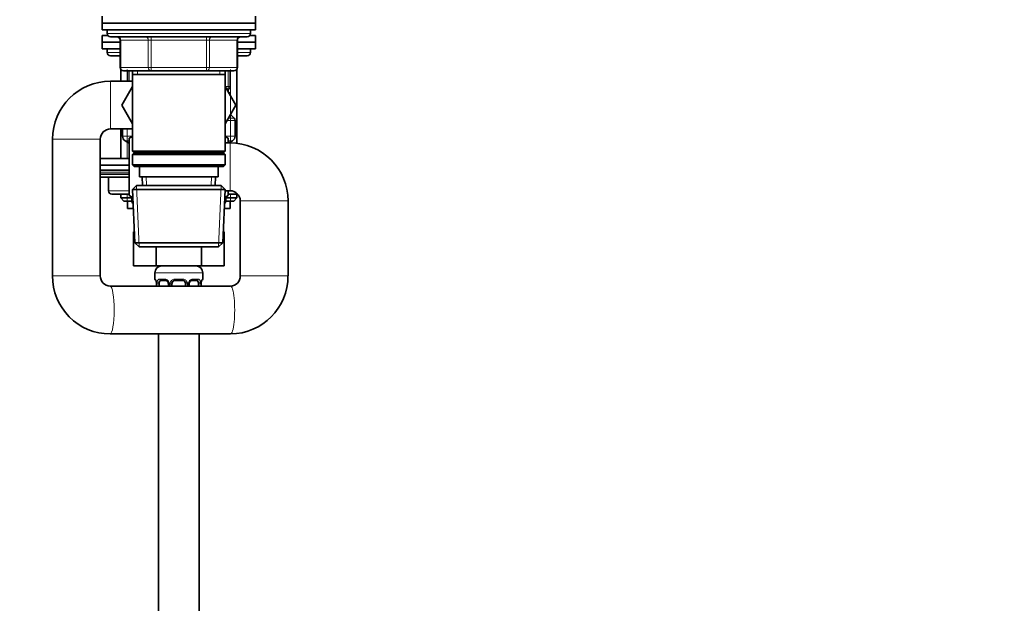
# Model space of a CAD drawing. Units: millimetres. Extents: x 0 to 2407, y 0 to 2722.
# Drawn here: x 1869 to 2158, y 1722 to 1893 of the extents above; entities that cross this region are included whole.
import ezdxf
from ezdxf import colors
from ezdxf.entities.mleader import LeaderData, LeaderLine
from ezdxf.math import Vec2, Vec3

# ---------------------------------------------------------------- set-up
doc = ezdxf.new("R2010")
doc.units = ezdxf.units.MM
doc.layers.add('DV4_Défaut', color=7, linetype='Continuous')
doc.layers.add('Défaut', color=7, linetype='Continuous')

# ---------------------------------------------------------------- blocks, each defined once
blk = doc.blocks.new('_DOT')
at = {"color": 0}
blk.add_line((0, 0), (-1, 0), dxfattribs=at)
at = {"color": 0, "const_width": 0.333}
blk.add_lwpolyline([(-0.1665, 0, 1), (0.1665, 0, 1)], format="xyb", close=True, dxfattribs=at)
blk = doc.blocks.new('SE3')
at = {"layer": 'DV4_Défaut', "color": 7, "linetype": 'Continuous', "lineweight": 35}
for p, q in [((1893.45, 1894.19), (1893.45, 1892.19)), ((1938.45, 1892.19), (1938.45, 1894.19)), ((1893.45, 1892.19), (1938.45, 1892.19)), ((1893.45, 1892.19), (1938.45, 1892.19)), ((1893.45, 1892.19), (1893.45, 1890.19)), ((1893.45, 1890.19), (1938.45, 1890.19)), ((1894.95, 1890.19), (1894.95, 1889.19)), ((1936.95, 1889.19), (1936.95, 1890.19)), ((1938.45, 1890.19), (1938.45, 1892.19)), ((1893.45, 1888.61), (1895.13, 1888.61)), ((1893.45, 1888.61), (1893.45, 1886.61)), ((1895.95, 1888.19), (1935.95, 1888.19)), ((1898.78, 1887.19), (1898.78, 1879.19)), ((1933.11, 1879.19), (1933.11, 1887.19)), ((1936.76, 1888.61), (1938.45, 1888.61)), ((1938.45, 1886.61), (1938.45, 1888.61)), ((1898.78, 1886.61), (1893.45, 1886.61)), ((1893.45, 1886.61), (1893.45, 1884.61)), ((1893.45, 1886.61), (1898.78, 1886.61)), ((1898.78, 1884.61), (1893.45, 1884.61)), ((1894.95, 1884.61), (1894.95, 1883.61)), ((1938.45, 1886.61), (1933.11, 1886.61)), ((1933.11, 1886.61), (1938.45, 1886.61)), ((1938.45, 1884.61), (1933.11, 1884.61)), ((1936.95, 1883.61), (1936.95, 1884.61)), ((1938.45, 1884.61), (1938.45, 1886.61)), ((1895.95, 1882.61), (1898.78, 1882.61)), ((1933.11, 1882.61), (1935.95, 1882.61)), ((1898.95, 1878.63), (1898.95, 1875.19)), ((1907.87, 1878.19), (1899.78, 1878.19)), ((1900.95, 1875.19), (1900.95, 1878.19)), ((1902.35, 1878.19), (1902.35, 1877.19)), ((1924.03, 1878.19), (1907.87, 1878.19)), ((1932.11, 1878.19), (1924.03, 1878.19)), ((1929.55, 1877.19), (1929.55, 1878.19)), ((1930.95, 1878.19), (1930.95, 1873.61)), ((1932.95, 1856.99), (1932.95, 1878.63)), ((1902.35, 1875.19), (1895.95, 1875.19)), ((1902.35, 1877.19), (1902.35, 1854.69)), ((1902.35, 1877.19), (1929.55, 1877.19)), ((1929.55, 1854.69), (1929.55, 1877.19)), ((1902.35, 1873.63), (1899.21, 1868.19)), ((1932.67, 1868.15), (1929.55, 1873.61)), ((1930.45, 1872.74), (1930.45, 1872.11)), ((1930.45, 1872.11), (1930.41, 1872.11)), ((1930.95, 1871.61), (1930.45, 1872.11)), ((1930.95, 1871.61), (1930.69, 1871.61)), ((1930.95, 1871.16), (1930.95, 1871.61)), ((1899.21, 1868.19), (1902.35, 1862.74)), ((1929.55, 1862.74), (1932.67, 1868.15)), ((1932.16, 1864.4), (1931.24, 1865.31)), ((1932.45, 1859.06), (1932.45, 1863.69)), ((1895.95, 1861.19), (1902.35, 1861.19)), ((1898.95, 1861.19), (1898.95, 1852.59)), ((1899.45, 1861.19), (1899.45, 1859.06)), ((1878.95, 1858.19), (1878.95, 1818.19)), ((1892.95, 1818.19), (1892.95, 1858.19)), ((1901.45, 1858.48), (1902.35, 1859)), ((1901.45, 1841.7), (1901.45, 1858.48)), ((1929.55, 1859), (1930.45, 1858.48)), ((1930.45, 1858.48), (1930.45, 1857.11)), ((1900.2, 1857.76), (1901.45, 1857.04)), ((1930.95, 1857.11), (1929.55, 1857.11)), ((1930.56, 1857.11), (1931.7, 1857.76)), ((1892.95, 1852.59), (1901.45, 1852.59)), ((1929.55, 1854.69), (1902.35, 1854.69)), ((1902.35, 1854.69), (1902.85, 1854.19)), ((1902.85, 1854.19), (1902.35, 1853.69)), ((1902.35, 1853.69), (1929.55, 1853.69)), ((1902.35, 1853.69), (1902.35, 1850.69)), ((1902.85, 1854.19), (1929.05, 1854.19)), ((1929.05, 1854.19), (1929.55, 1854.69)), ((1929.55, 1853.69), (1929.05, 1854.19)), ((1929.55, 1850.69), (1929.55, 1853.69)), ((1901.45, 1850.59), (1892.95, 1850.59)), ((1929.55, 1850.69), (1902.35, 1850.69)), ((1902.35, 1850.69), (1902.85, 1850.19)), ((1902.85, 1850.19), (1929.05, 1850.19)), ((1904.45, 1850.19), (1904.45, 1847.19)), ((1927.45, 1847.19), (1927.45, 1850.19)), ((1929.05, 1850.19), (1929.55, 1850.69)), ((1901.45, 1849.09), (1892.95, 1849.09)), ((1892.95, 1847.93), (1901.45, 1847.93)), ((1892.95, 1847.09), (1901.45, 1847.09)), ((1895.32, 1847.09), (1895.32, 1843.09)), ((1904.45, 1847.19), (1927.45, 1847.19)), ((1905.23, 1847.19), (1905.34, 1844.69)), ((1926.56, 1844.69), (1926.67, 1847.19)), ((1903.55, 1844.69), (1902.4, 1843.49)), ((1902.4, 1843.49), (1929.5, 1843.49)), ((1902.4, 1843.49), (1903.08, 1827.88)), ((1928.35, 1844.69), (1903.55, 1844.69)), ((1929.5, 1843.49), (1928.35, 1844.69)), ((1928.81, 1827.88), (1929.5, 1843.49)), ((1901.45, 1842.09), (1896.32, 1842.09)), ((1898.95, 1842.09), (1898.95, 1840.99)), ((1902.2, 1840.99), (1898.95, 1840.99)), ((1898.95, 1840.99), (1899.86, 1840.09)), ((1902.51, 1841.09), (1901.45, 1841.7)), ((1902.2, 1841.27), (1902.2, 1840.27)), ((1930.45, 1841.74), (1929.39, 1841.13)), ((1929.48, 1843.11), (1930.95, 1843.11)), ((1929.7, 1840.27), (1929.7, 1841.3)), ((1932.95, 1840.99), (1929.7, 1840.99)), ((1930.45, 1843.11), (1930.45, 1841.74)), ((1933.2, 1842.09), (1930.45, 1842.09)), ((1932.04, 1840.09), (1932.95, 1840.99)), ((1932.95, 1840.99), (1932.95, 1842.09)), ((1902.21, 1840.09), (1899.86, 1840.09)), ((1900.95, 1840.09), (1900.95, 1837.89)), ((1902.67, 1837.89), (1900.95, 1837.89)), ((1930.95, 1837.89), (1929.23, 1837.89)), ((1932.04, 1840.09), (1929.69, 1840.09)), ((1930.95, 1837.89), (1930.95, 1840.09)), ((1933.95, 1840.11), (1933.95, 1818.19)), ((1947.95, 1818.19), (1947.95, 1840.11)), ((1902.67, 1831.11), (1902.67, 1821.11)), ((1902.67, 1831.11), (1902.94, 1831.11)), ((1928.96, 1831.11), (1929.23, 1831.11)), ((1929.23, 1831.11), (1929.23, 1821.11)), ((1928.81, 1827.88), (1903.08, 1827.88)), ((1903.08, 1827.88), (1904.33, 1826.69)), ((1904.33, 1826.69), (1927.56, 1826.69)), ((1909.31, 1826.69), (1909.31, 1821.11)), ((1922.59, 1826.69), (1922.59, 1821.11)), ((1927.56, 1826.69), (1928.81, 1827.88)), ((1902.67, 1821.11), (1909.31, 1821.11)), ((1909.31, 1821.11), (1922.59, 1821.11)), ((1909.95, 1821.11), (1909.95, 1820.84)), ((1921.95, 1820.84), (1921.95, 1821.11)), ((1922.59, 1821.11), (1929.23, 1821.11)), ((1908.95, 1819.11), (1908.95, 1817.26)), ((1922.95, 1817.26), (1922.95, 1819.11)), ((1931.1, 1815.19), (1895.8, 1815.19)), ((1909.43, 1815.86), (1909.4, 1815.86)), ((1909.4, 1815.86), (1909.4, 1815.19)), ((1910.15, 1815.19), (1910.15, 1815.86)), ((1912.04, 1816.86), (1910.63, 1816.86)), ((1912.89, 1815.86), (1912.89, 1815.19)), ((1913.95, 1815.19), (1913.95, 1815.86)), ((1916.95, 1816.86), (1914.95, 1816.86)), ((1917.95, 1815.86), (1917.95, 1815.19)), ((1919, 1815.19), (1919, 1815.86)), ((1921.27, 1816.86), (1919.85, 1816.86)), ((1921.75, 1815.86), (1921.75, 1815.19)), ((1922.47, 1815.86), (1922.5, 1815.86)), ((1922.5, 1815.19), (1922.5, 1815.86)), ((1895.8, 1801.19), (1931.1, 1801.19)), ((1909.95, 1801.19), (1909.95, 1603.11)), ((1921.95, 1603.11), (1921.95, 1801.19))]:
    blk.add_line(p, q, dxfattribs=at)
at = {"layer": 'DV4_Défaut', "color": 7, "linetype": 'Continuous', "lineweight": 18}
for p, q in [((1936.95, 1889.19), (1894.95, 1889.19)), ((1898.92, 1887.19), (1898.78, 1887.19)), ((1907, 1887.19), (1898.92, 1887.19)), ((1898.92, 1887.19), (1898.92, 1879.19)), ((1907.87, 1887.19), (1907, 1887.19)), ((1907, 1879.19), (1907, 1887.19)), ((1907.87, 1887.19), (1907.87, 1888.19)), ((1924.03, 1887.19), (1907.87, 1887.19)), ((1907.87, 1887.19), (1907.87, 1879.19)), ((1924.03, 1887.19), (1924.03, 1888.19)), ((1924.03, 1887.19), (1924.9, 1887.19)), ((1924.03, 1879.19), (1924.03, 1887.19)), ((1932.98, 1887.19), (1924.9, 1887.19)), ((1924.9, 1887.19), (1924.9, 1879.19)), ((1932.98, 1887.19), (1933.11, 1887.19)), ((1932.98, 1879.19), (1932.98, 1887.19)), ((1894.95, 1883.61), (1898.78, 1883.61)), ((1933.11, 1883.61), (1936.95, 1883.61)), ((1898.92, 1879.19), (1898.78, 1879.19)), ((1898.92, 1879.19), (1907, 1879.19)), ((1900.8, 1875.19), (1900.8, 1878.63)), ((1901.45, 1878.19), (1901.45, 1875.19)), ((1903.89, 1878.19), (1903.89, 1877.19)), ((1907, 1879.19), (1907.87, 1879.19)), ((1907.87, 1879.19), (1924.03, 1879.19)), ((1907.87, 1878.19), (1907.87, 1879.19)), ((1924.03, 1879.19), (1924.9, 1879.19)), ((1924.03, 1879.19), (1924.03, 1878.19)), ((1924.9, 1879.19), (1932.98, 1879.19)), ((1928.01, 1878.19), (1928.01, 1877.19)), ((1930.45, 1873.61), (1930.45, 1878.19)), ((1931.09, 1856.99), (1931.09, 1878.63)), ((1932.98, 1879.19), (1933.11, 1879.19)), ((1895.95, 1861.19), (1895.95, 1875.19)), ((1929.55, 1873.61), (1930.45, 1873.61)), ((1930.45, 1873.61), (1930.95, 1873.61)), ((1932.45, 1863.69), (1930.1, 1863.69)), ((1932.16, 1864.4), (1930.51, 1864.4)), ((1931.24, 1865.31), (1931.03, 1865.31)), ((1900.8, 1852.59), (1900.8, 1861.19)), ((1892.95, 1858.19), (1878.95, 1858.19)), ((1902.35, 1859.06), (1899.45, 1859.06)), ((1932.45, 1859.06), (1929.55, 1859.06)), ((1901.45, 1857.76), (1900.2, 1857.76)), ((1930.45, 1857.76), (1931.7, 1857.76)), ((1930.95, 1843.11), (1930.95, 1857.11)), ((1892.95, 1848.59), (1901.45, 1848.59)), ((1895.45, 1847.09), (1895.45, 1843.09)), ((1906.5, 1844.74), (1906.39, 1847.19)), ((1925.4, 1844.74), (1925.51, 1847.19)), ((1904.29, 1826.72), (1903.51, 1844.65)), ((1927.6, 1826.72), (1928.38, 1844.65)), ((1895.32, 1843.09), (1895.45, 1843.09)), ((1895.45, 1843.09), (1901.45, 1843.09)), ((1900.8, 1840.09), (1900.8, 1842.09)), ((1930.45, 1843.09), (1931.31, 1843.09)), ((1931.09, 1840.09), (1931.09, 1842.09)), ((1902.54, 1840.27), (1902.2, 1840.27)), ((1929.36, 1840.27), (1929.7, 1840.27)), ((1933.95, 1840.11), (1947.95, 1840.11)), ((1892.95, 1818.19), (1878.95, 1818.19)), ((1908.95, 1819.11), (1922.95, 1819.11)), ((1933.95, 1818.19), (1947.95, 1818.19)), ((1908.95, 1817.26), (1909.03, 1817.26)), ((1909.43, 1815.86), (1909.43, 1815.19)), ((1909.54, 1815.19), (1909.54, 1815.86)), ((1910.15, 1815.86), (1909.54, 1815.86)), ((1910.31, 1817.26), (1911.81, 1817.26)), ((1912.89, 1815.86), (1913.13, 1815.86)), ((1913.13, 1815.86), (1913.13, 1815.19)), ((1913.41, 1815.19), (1913.41, 1815.86)), ((1913.95, 1815.86), (1913.41, 1815.86)), ((1914.89, 1817.26), (1917.01, 1817.26)), ((1917.95, 1815.86), (1918.49, 1815.86)), ((1918.49, 1815.86), (1918.49, 1815.19)), ((1918.76, 1815.19), (1918.76, 1815.86)), ((1919, 1815.86), (1918.76, 1815.86)), ((1920.09, 1817.26), (1921.59, 1817.26)), ((1921.75, 1815.86), (1922.36, 1815.86)), ((1922.36, 1815.86), (1922.36, 1815.19)), ((1922.47, 1815.19), (1922.47, 1815.86)), ((1922.87, 1817.26), (1922.95, 1817.26))]:
    blk.add_line(p, q, dxfattribs=at)
at = {"layer": 'DV4_Défaut', "color": 7, "linetype": 'Continuous', "lineweight": 35}
for centre, radius, start, end in [((1895.95, 1889.19), 1, 180, 270), ((1897.78, 1887.19), 1, 0, 90), ((1934.11, 1887.19), 1, 90, 180), ((1935.95, 1889.19), 1, 270, 0), ((1895.95, 1883.61), 1, 180, 270), ((1935.95, 1883.61), 1, 270, 0), ((1899.78, 1879.19), 1, 180, 270), ((1932.11, 1879.19), 1, 270, 0), ((1895.95, 1858.19), 17, 90, 180), ((1929.95, 1873.61), 1, 279.5877, 0), ((1931.95, 1866.02), 1, 213.999, 225), ((1931.45, 1863.69), 1, 0, 45), ((1895.95, 1858.19), 3, 90, 180), ((1900.95, 1859.06), 1.5, 180, 240), ((1930.95, 1859.06), 1.5, 300, 0), ((1930.95, 1840.11), 17, 0, 90), ((1896.32, 1843.09), 1, 180, 270), ((1930.95, 1840.11), 3, 0, 90), ((1903.7, 1840.27), 1.5, 180, 222.0731), ((1928.2, 1840.27), 1.5, 317.9269, 0), ((1910.95, 1819.11), 2, 90, 180), ((1920.95, 1819.11), 2, 0, 90), ((1895.87, 1818.11), 16.92, 179.7418, 269.7436), ((1895.88, 1818.11), 2.93, 178.6208, 268.4018), ((1931.02, 1818.11), 16.92, 270.2586, 0.256), ((1931.02, 1818.11), 2.93, 271.5462, 1.4312), ((1909.35, 1817.26), 0.4, 180, 238.3636), ((1906.08, 1815.87), 3.35, 359.8705, 10.2708), ((1912.25, 1815.95), 0.643, 352.3452, 32.2916), ((1914.95, 1815.86), 1, 154.4167, 180), ((1914.95, 1815.86), 1, 90, 154.4167), ((1916.95, 1815.86), 1, 25.5833, 90), ((1916.95, 1815.86), 1, 0, 25.5833), ((1919.75, 1815.94), 0.737, 150.6688, 185.6611), ((1925.82, 1815.87), 3.35, 169.7304, 180.1284), ((1922.55, 1817.26), 0.4, 304.435, 0)]:
    blk.add_arc(centre, radius, start, end, dxfattribs=at)
at = {"layer": 'DV4_Défaut', "color": 7, "linetype": 'Continuous', "lineweight": 18}
for centre, radius, start, end in [((1912.32, 1815.88), 2.78, 167.8078, 180.3687), ((1911.74, 1815.88), 1.39, 25.1473, 87.3249), ((1911.76, 1815.87), 1.38, 359.8791, 25.9211), ((1914.74, 1815.87), 1.34, 153.3511, 180.1815), ((1914.87, 1815.77), 1.49, 89.2905, 152.1251), ((1917.03, 1815.77), 1.49, 27.8747, 90.7097), ((1917.15, 1815.87), 1.34, 359.817, 26.6505), ((1920.14, 1815.87), 1.38, 154.0799, 180.1199), ((1920.16, 1815.88), 1.39, 92.6748, 154.853), ((1919.58, 1815.88), 2.78, 359.628, 12.1955)]:
    blk.add_arc(centre, radius, start, end, dxfattribs=at)
for centre, major_axis, ratio, start_param, end_param in [((1898.05, 1887.19), (0, 1), 0.866025, 4.712389, 6.283185), ((1906.13, 1887.19), (0, 1), 0.866025, 4.712389, 6.283185), ((1925.76, 1887.19), (0, -1), 0.866025, 3.141593, 4.712389), ((1933.85, 1887.19), (0, -1), 0.866025, 3.141593, 4.712389), ((1899.78, 1879.19), (0, -1), 0.866025, 4.712389, 6.283185), ((1907.87, 1879.19), (0, -1), 0.866025, 4.712389, 6.283185), ((1924.03, 1879.19), (0, 1), 0.866025, 3.141593, 4.712389), ((1932.11, 1879.19), (0, 1), 0.866025, 3.141593, 4.712389), ((1929.95, 1873.61), (0, -1), 0.5, 0.301928, 1.570796), ((1896.32, 1843.09), (0, 1), 0.866025, 1.570796, 3.141593), ((1895.8, 1808.19), (0, -7), 0.173683, 0.000197, 3.136079), ((1909.42, 1817.26), (0, -0.4), 0.988455, 4.712389, 5.616432), ((1909.96, 1816.47), (0.391, -0.084), 0.411702, 3.62283, 5.508006), ((1910.63, 1817.26), (0, -0.4), 0.806081, 4.712389, 6.283185), ((1912.04, 1817.26), (0, -0.4), 0.591806, 4.712389, 6.283185), ((1913.16, 1816.47), (0.363, 0.168), 0.191543, 1.963754, 3.154079), ((1913.69, 1816.47), (0.361, -0.173), 0.155676, 4.398009, 6.283185), ((1914.95, 1817.26), (0, -0.4), 0.151515, 4.712389, 6.283185), ((1916.95, 1817.26), (0, -0.4), 0.151515, 0, 1.570796), ((1918.21, 1816.47), (-0.361, -0.173), 0.155676, 0, 1.885177), ((1918.73, 1816.47), (-0.363, 0.168), 0.191543, 3.128491, 4.319431), ((1919.85, 1817.26), (0, -0.4), 0.591806, 0, 1.570796), ((1921.27, 1817.26), (0, -0.4), 0.806081, 0, 1.570796), ((1921.93, 1816.47), (-0.391, -0.084), 0.411702, 0.775179, 2.660356), ((1922.47, 1817.26), (0, -0.4), 0.988455, 0.669907, 1.570796), ((1931.1, 1808.19), (0, -7), 0.173683, 0, 3.141593)]:
    blk.add_ellipse(centre, major_axis=major_axis, ratio=ratio, start_param=start_param, end_param=end_param, dxfattribs=at)
at = {"layer": 'DV4_Défaut', "color": 7, "linetype": 'Continuous', "lineweight": 35}
for centre, major_axis, ratio, start_param, end_param in [((1910.86, 1815.86), (0, -1), 0.707107, 4.265876, 4.712389), ((1910.86, 1815.86), (0, -1), 0.707107, 3.141593, 4.265876), ((1921.04, 1815.86), (0, 1), 0.707107, 5.158902, 6.283185), ((1921.04, 1815.86), (0, 1), 0.707107, 4.712389, 5.158902), ((1922.15, 1816.47), (-0.394, 0.069), 0.426558, 2.795386, 3.530367), ((1922.15, 1816.47), (-0.394, 0.069), 0.426558, 3.131346, 3.530367)]:
    blk.add_ellipse(centre, major_axis=major_axis, ratio=ratio, start_param=start_param, end_param=end_param, dxfattribs=at)
at = {"layer": 'DV4_Défaut', "color": 7, "linetype": 'Continuous', "lineweight": 18}
for points, knots in [([(1909.03, 1817.26), (1909.05, 1817.26), (1909.08, 1817.25), (1909.13, 1817.18), (1909.16, 1817.12), (1909.23, 1816.99), (1909.26, 1816.9), (1909.32, 1816.7), (1909.35, 1816.59), (1909.37, 1816.47)], [0, 0, 0, 0, 0.25, 0.25, 0.5, 0.5, 0.75, 0.75, 1, 1, 1, 1]), ([(1909.6, 1816.47), (1909.63, 1816.59), (1909.67, 1816.7), (1909.76, 1816.9), (1909.81, 1816.98), (1909.93, 1817.12), (1910, 1817.17), (1910.14, 1817.25), (1910.22, 1817.26), (1910.31, 1817.26)], [0, 0, 0, 0, 0.25, 0.25, 0.5, 0.5, 0.75, 0.75, 1, 1, 1, 1]), ([(1910.63, 1816.86), (1910.57, 1816.86), (1910.53, 1816.85), (1910.44, 1816.8), (1910.4, 1816.76), (1910.3, 1816.61), (1910.25, 1816.47), (1910.22, 1816.3)], [0, 0, 0, 0, 0.25, 0.25, 0.5, 0.5, 1, 1, 1, 1]), ([(1921.68, 1816.3), (1921.66, 1816.38), (1921.64, 1816.46), (1921.6, 1816.6), (1921.57, 1816.66), (1921.47, 1816.81), (1921.38, 1816.86), (1921.27, 1816.86)], [0, 0, 0, 0, 0.25, 0.25, 0.5, 0.5, 1, 1, 1, 1]), ([(1921.59, 1817.26), (1921.67, 1817.26), (1921.75, 1817.25), (1921.9, 1817.18), (1921.97, 1817.12), (1922.09, 1816.99), (1922.14, 1816.9), (1922.23, 1816.7), (1922.27, 1816.59), (1922.3, 1816.47)], [0, 0, 0, 0, 0.25, 0.25, 0.5, 0.5, 0.75, 0.75, 1, 1, 1, 1]), ([(1922.52, 1816.47), (1922.55, 1816.59), (1922.57, 1816.7), (1922.64, 1816.9), (1922.67, 1816.98), (1922.73, 1817.12), (1922.76, 1817.17), (1922.82, 1817.25), (1922.85, 1817.26), (1922.87, 1817.26)], [0, 0, 0, 0, 0.25, 0.25, 0.5, 0.5, 0.75, 0.75, 1, 1, 1, 1])]:
    blk.add_open_spline(points, degree=3, knots=knots, dxfattribs=at)
at = {"layer": 'DV4_Défaut', "color": 7, "linetype": 'Continuous', "lineweight": 35}
for points, knots in [([(1909.18, 1816.97), (1909.18, 1816.97), (1909.18, 1816.96), (1909.22, 1816.88), (1909.29, 1816.7), (1909.35, 1816.48), (1909.36, 1816.32), (1909.37, 1816.29)], [0, 0, 0, 0, 0.113222, 0.298003, 0.57299, 0.918964, 1, 1, 1, 1]), ([(1912.03, 1816.86), (1912.05, 1816.86), (1912.14, 1816.87), (1912.35, 1816.8), (1912.63, 1816.6), (1912.74, 1816.4), (1912.79, 1816.29)], [0, 0, 0, 0, 0.058931, 0.382595, 0.724993, 1, 1, 1, 1]), ([(1919.1, 1816.3), (1919.1, 1816.32), (1919.15, 1816.43), (1919.32, 1816.64), (1919.58, 1816.82), (1919.79, 1816.88), (1919.86, 1816.86), (1919.86, 1816.86)], [0, 0, 0, 0, 0.039009, 0.338271, 0.66237, 0.994525, 1, 1, 1, 1]), ([(1922.54, 1816.4), (1922.55, 1816.42), (1922.57, 1816.56), (1922.63, 1816.77), (1922.69, 1816.93), (1922.72, 1816.97), (1922.72, 1816.97), (1922.72, 1816.97)], [0, 0, 0, 0, 0.053685, 0.448804, 0.783595, 0.971451, 1, 1, 1, 1])]:
    blk.add_open_spline(points, degree=3, knots=knots, dxfattribs=at)

msp = doc.modelspace()

# ---------------------------------------------------------------- block references
at = {"layer": 'Défaut'}
msp.add_blockref('SE3', (0, 0), dxfattribs=at)

# ---------------------------------------------------------------- leaders
at = {"layer": 'Défaut', "color": 7, "linetype": 'Continuous', "lineweight": 18}
ml = msp.add_multileader_mtext('Standard', dxfattribs=at)
ml.set_content('{\\pxsm0.9;\\fSolid Edge ISO|b1||i0||c0|p34;\\W1.;22/11/2022\\P}', color=256)
ml.set_leader_properties()
ml.set_arrow_properties(name='DOT')
ml.build(insert=Vec2(0, 0))
ml.multileader.update_dxf_attribs({"leader_type": 0, "dogleg_length": 0, "arrow_head_size": 12})
ctx = ml.context
ctx.base_point, ctx.char_height, ctx.arrow_head_size, ctx.landing_gap_size = Vec3(2319.36, 2714.92), 12, 12, 4.2
notes = []
notes.append((ctx, [(0, (0, 0, 0), (0, 0), (1, 0), 1, [])]))
ctx.mtext.insert = Vec3(2321.36, 2721.04)
for ctx, leaders in notes:
    for number, flags, end, landing, length, lines in leaders:
        leader = LeaderData()
        leader.index, (leader.has_last_leader_line, leader.has_dogleg_vector, leader.attachment_direction) = number, flags
        leader.last_leader_point, leader.dogleg_vector, leader.dogleg_length = Vec3(end), Vec3(landing), length
        for number, points, colour, breaks in lines:
            line = LeaderLine()
            line.index, line.vertices, line.color, line.breaks = number, Vec3.list(points), colors.encode_raw_color(colour), breaks
            leader.lines.append(line)
        ctx.leaders.append(leader)

doc.saveas('drawing.dxf')
